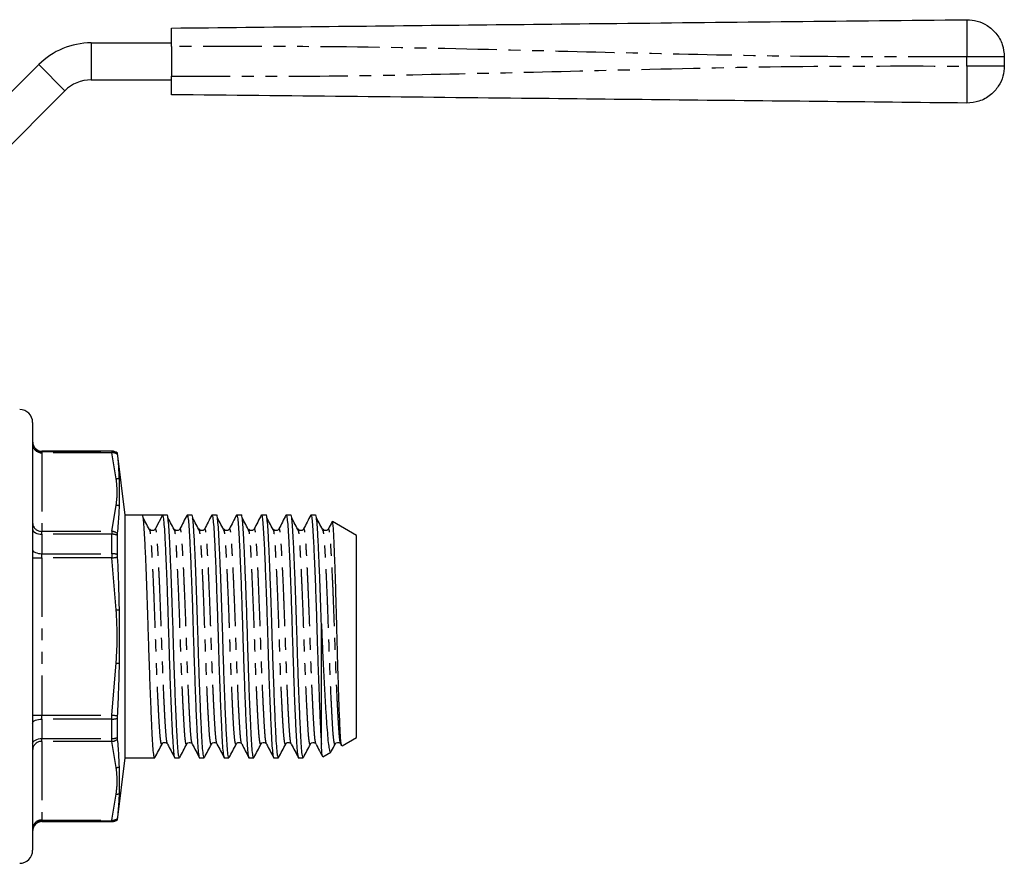
# Model space of a CAD drawing. Extents: x 114 to 293, y 86 to 265.
# Drawn here: x 187 to 293, y 174 to 265 of the extents above; entities that cross this region are included whole.
import ezdxf

# ---------------------------------------------------------------- set-up
doc = ezdxf.new("R2010")
doc.units = 0
doc.linetypes.add('PHANTOM', pattern=[12.7, 6.35, -1.27, 1.27, -1.27, 1.27, -1.27])
doc.layers.get('0').update_dxf_attribs({"linetype": 'CONTINUOUS'})

msp = doc.modelspace()

# ---------------------------------------------------------------- linework, layer by layer
at = {"color": 7, "linetype": 'CONTINUOUS'}
for p, q in [((194.22, 262.78), (202.91, 262.78)), ((202.91, 262.38), (202.91, 259.18)), ((292.91, 261.28), (292.91, 260.28)), ((174.91, 246.79), (188.56, 260.44)), ((194.22, 258.78), (202.91, 258.78)), ((177.74, 243.96), (191.39, 257.61)), ((187.91, 221.79), (187.91, 175.59)), ((196.47, 218.69), (188.91, 218.69)), ((197.91, 211.79), (197.09, 218.48)), ((197.09, 218.44), (197.09, 218.48)), ((199.76, 211.79), (197.91, 211.79)), ((197.91, 185.59), (197.91, 211.79)), ((200.85, 211.79), (199.76, 211.79)), ((201.93, 211.79), (201.17, 210.33)), ((202.44, 211.79), (201.93, 211.79)), ((205.11, 211.79), (204.61, 211.79)), ((207.78, 211.79), (207.28, 211.79)), ((210.46, 211.79), (209.95, 211.79)), ((213.13, 211.79), (212.63, 211.79)), ((215.81, 211.79), (215.3, 211.79)), ((218.48, 211.79), (217.98, 211.79)), ((222.91, 209.6), (220.31, 211.09)), ((201.18, 210.3), (201.17, 210.33)), ((203.84, 210.3), (203.82, 210.27)), ((203.86, 210.3), (203.85, 210.32)), ((206.51, 210.3), (206.5, 210.27)), ((206.53, 210.3), (206.53, 210.32)), ((209.18, 210.3), (209.17, 210.27)), ((209.21, 210.3), (209.2, 210.32)), ((211.86, 210.3), (211.85, 210.27)), ((211.88, 210.3), (211.87, 210.32)), ((214.53, 210.3), (214.52, 210.27)), ((214.55, 210.3), (214.55, 210.32)), ((217.21, 210.3), (217.19, 210.27)), ((217.23, 210.3), (217.22, 210.32)), ((219.88, 210.3), (219.87, 210.27)), ((219.9, 210.3), (219.9, 210.32)), ((197.09, 207.53), (197.09, 209.6)), ((222.91, 187.78), (222.91, 209.6)), ((219.11, 187.06), (219.11, 200.05)), ((197.09, 187.78), (197.09, 189.85)), ((221.34, 186.88), (222.91, 187.78)), ((202.49, 187.11), (202.48, 187.12)), ((205.16, 187.11), (205.16, 187.12)), ((207.83, 187.11), (207.83, 187.12)), ((210.51, 187.11), (210.5, 187.12)), ((213.18, 187.11), (213.18, 187.12)), ((215.86, 187.11), (215.85, 187.12)), ((218.53, 187.11), (218.53, 187.12)), ((221.2, 187.11), (221.2, 187.12)), ((221.2, 187.06), (221.3, 186.88)), ((197.09, 178.9), (197.91, 185.59)), ((197.91, 185.59), (201.1, 185.59)), ((203.27, 185.59), (203.77, 185.59)), ((205.94, 185.59), (206.45, 185.59)), ((208.62, 185.59), (209.12, 185.59)), ((211.29, 185.59), (211.8, 185.59)), ((213.97, 185.59), (214.47, 185.59)), ((216.64, 185.59), (217.14, 185.59)), ((219.28, 185.69), (220.14, 186.18)), ((197.09, 178.9), (197.09, 178.94)), ((188.91, 178.69), (196.47, 178.69))]:
    msp.add_line(p, q, dxfattribs=at)
at = {"color": 8, "linetype": 'PHANTOM'}
for p, q in [((194.22, 262.78), (194.22, 258.78)), ((288.87, 260.28), (288.87, 261.28)), ((188.56, 260.44), (191.39, 257.61)), ((188.91, 218.69), (188.91, 218.65)), ((188.91, 218.65), (188.91, 218.52)), ((188.91, 218.65), (196.47, 218.65)), ((188.91, 218.52), (188.91, 210.04)), ((196.47, 218.52), (188.91, 218.52)), ((196.47, 218.65), (196.47, 218.69)), ((196.47, 218.65), (196.47, 218.52)), ((196.94, 215.71), (196.47, 218.52)), ((196.47, 210.04), (196.94, 212.84)), ((188.91, 209.72), (188.91, 210.04)), ((188.91, 210.04), (196.47, 210.04)), ((188.91, 209.72), (188.91, 207.62)), ((196.47, 209.72), (188.91, 209.72)), ((196.47, 210.04), (196.47, 209.72)), ((196.47, 207.62), (196.47, 209.72)), ((188.91, 207.17), (188.91, 207.62)), ((188.91, 207.62), (196.47, 207.62)), ((196.47, 207.62), (196.47, 207.17)), ((187.91, 207.17), (188.91, 207.17)), ((188.91, 207.17), (188.91, 190.2)), ((196.47, 207.17), (188.91, 207.17)), ((196.94, 201.56), (196.47, 207.17)), ((196.47, 190.2), (196.94, 195.82)), ((187.91, 190.2), (188.91, 190.2)), ((188.91, 189.76), (188.91, 190.2)), ((188.91, 190.2), (196.47, 190.2)), ((188.91, 189.76), (188.91, 187.66)), ((196.47, 189.76), (188.91, 189.76)), ((196.47, 189.76), (196.47, 190.2)), ((196.47, 187.66), (196.47, 189.76)), ((188.91, 187.66), (196.47, 187.66)), ((188.91, 187.34), (188.91, 187.66)), ((188.91, 187.34), (188.91, 178.86)), ((196.47, 187.34), (188.91, 187.34)), ((196.47, 187.34), (196.47, 187.66)), ((196.94, 184.54), (196.47, 187.34)), ((196.47, 178.86), (196.94, 181.66)), ((188.91, 178.86), (196.47, 178.86)), ((188.91, 178.73), (188.91, 178.86)), ((196.47, 178.73), (196.47, 178.86)), ((196.47, 178.73), (188.91, 178.73)), ((188.91, 178.73), (188.91, 178.69)), ((196.47, 178.69), (196.47, 178.73))]:
    msp.add_line(p, q, dxfattribs=at)
at = {"color": 8, "linetype": 'PHANTOM', "flags": 128}
for points in [[(187.91, 210.27), (187.93, 210.16), (187.98, 210.06), (188.08, 209.97), (188.2, 209.88), (188.35, 209.81), (188.53, 209.76), (188.71, 209.73), (188.91, 209.72)], [(187.91, 208.07), (187.93, 207.98), (187.98, 207.9), (188.08, 207.82), (188.2, 207.75), (188.35, 207.7), (188.53, 207.66), (188.71, 207.63), (188.91, 207.62)], [(196.47, 207.17), (196.56, 207.18), (196.64, 207.19), (196.72, 207.2), (196.8, 207.21), (196.88, 207.22), (196.95, 207.23), (197.03, 207.24), (197.09, 207.25)], [(196.94, 201.56), (196.99, 201.56), (197.03, 201.57), (197.07, 201.57), (197.12, 201.57), (197.16, 201.57), (197.2, 201.57), (197.24, 201.58), (197.29, 201.58)], [(196.94, 195.82), (196.99, 195.81), (197.03, 195.81), (197.07, 195.81), (197.12, 195.81), (197.16, 195.81), (197.2, 195.8), (197.24, 195.8), (197.29, 195.8)], [(187.91, 189.31), (187.93, 189.4), (187.98, 189.48), (188.08, 189.56), (188.2, 189.63), (188.35, 189.68), (188.53, 189.72), (188.71, 189.75), (188.91, 189.76)], [(196.47, 190.2), (196.56, 190.19), (196.64, 190.18), (196.72, 190.17), (196.8, 190.16), (196.88, 190.16), (196.95, 190.15), (197.03, 190.14), (197.09, 190.13)], [(187.91, 187.11), (187.93, 187.21), (187.98, 187.32), (188.08, 187.41), (188.2, 187.5), (188.35, 187.56), (188.53, 187.62), (188.71, 187.65), (188.91, 187.66)]]:
    msp.add_lwpolyline(points, dxfattribs=at)
at = {"color": 7, "linetype": 'CONTINUOUS'}
for centre, radius, start, end in [((194.22, 254.78), 8, 90, 135), ((194.22, 254.78), 4, 90, 135), ((186.51, 221.79), 1.4, 0, 90), ((188.91, 219.69), 1, 180, 270), ((196.47, 217.69), 1, 51.9715, 90), ((196.47, 179.69), 1, 270, 308.0285), ((188.91, 177.69), 1, 90, 180), ((186.51, 175.59), 1.4, 270, 0)]:
    msp.add_arc(centre, radius, start, end, dxfattribs=at)
at = {"color": 8, "linetype": 'PHANTOM'}
for centre, radius, start, end in [((188.91, 219.65), 0.999, 180.0526, 270.0528), ((188.85, 219.46), 0.94, 184.4018, 273.8115), ((196.47, 217.65), 1, 52.0308, 90.0056), ((196.54, 217.48), 1.04, 58.0905, 94.0772), ((196.97, 214.59), 1.13, 73.6742, 91.3615), ((196.92, 211.69), 1.15, 71.2923, 88.7443), ((188.85, 210.97), 0.94, 184.4018, 273.8115), ((196.4, 208.89), 1.14, 52.978, 86.6715), ((196.49, 208.14), 1.58, 67.7984, 90.6776), ((196.49, 205.71), 1.91, 71.8562, 90.6456), ((196.49, 191.67), 1.91, 269.3544, 288.1438), ((188.85, 186.41), 0.94, 86.1885, 175.5982), ((196.49, 189.24), 1.58, 269.3224, 292.2016), ((196.4, 188.49), 1.14, 273.3285, 307.022), ((196.92, 185.69), 1.15, 271.2557, 288.7077), ((196.97, 182.79), 1.13, 268.6385, 286.3258), ((188.85, 177.92), 0.94, 86.1885, 175.5982), ((196.54, 179.89), 1.04, 265.9228, 301.9095), ((196.47, 179.73), 1, 269.9944, 307.9692), ((188.91, 177.73), 0.999, 89.9472, 179.9474)]:
    msp.add_arc(centre, radius, start, end, dxfattribs=at)
at = {"color": 7, "linetype": 'CONTINUOUS'}
msp.add_ellipse((200.85, 198.69), major_axis=(352.29, 0), ratio=0.037185, start_param=1.567721, end_param=1.573872, dxfattribs=at)
for points, knots in [([(202.91, 264.38), (208.26, 264.44), (218.96, 264.55), (235, 264.72), (252, 264.9), (269.96, 265.09), (282.57, 265.22), (288.87, 265.28)], [0, 0, 0, 0, 0.18662, 0.3733, 0.560018, 0.78005, 1, 1, 1, 1]), ([(288.87, 265.28), (289.24, 265.26), (290.01, 265.2), (291.11, 264.69), (292.09, 263.83), (292.78, 262.65), (292.87, 261.73), (292.91, 261.28)], [0, 0, 0, 0, 0.17668, 0.367062, 0.563601, 0.790417, 1, 1, 1, 1]), ([(202.91, 262.38), (202.91, 262.61), (202.91, 263.06), (202.91, 263.66), (202.91, 264.11), (202.91, 264.35), (202.91, 264.37), (202.91, 264.38)], [0, 0, 0, 0, 0.2147, 0.4294, 0.644087, 0.858768, 1, 1, 1, 1]), ([(292.91, 260.28), (292.88, 259.91), (292.82, 259.14), (292.3, 258.05), (291.43, 257.08), (290.23, 256.4), (289.31, 256.32), (288.87, 256.28)], [0, 0, 0, 0, 0.1766785, 0.3670616, 0.5636007, 0.7904148, 1, 1, 1, 1]), ([(202.91, 257.18), (202.91, 257.21), (202.91, 257.25), (202.91, 257.6), (202.91, 258.1), (202.91, 258.66), (202.91, 259.04), (202.91, 259.18)], [0, 0, 0, 0, 0.2147, 0.4294, 0.644087, 0.858768, 1, 1, 1, 1]), ([(288.87, 256.28), (283.52, 256.34), (272.82, 256.45), (256.78, 256.62), (239.78, 256.8), (221.82, 256.99), (209.21, 257.12), (202.91, 257.18)], [0, 0, 0, 0, 0.1866201, 0.3733001, 0.5600182, 0.7800502, 1, 1, 1, 1]), ([(197.09, 218.37), (197.09, 218.37), (197.09, 218.41), (197.09, 218.43), (197.09, 218.44), (197.09, 218.44)], [0, 0, 0, 0, 0.078631, 0.905748, 1, 1, 1, 1]), ([(197.29, 215.67), (197.27, 216), (197.23, 216.93), (197.15, 217.8), (197.09, 218.37)], [0, 0, 0, 0, 0.3523275, 1, 1, 1, 1]), ([(197.29, 212.78), (197.3, 213.12), (197.32, 214.11), (197.3, 215.05), (197.29, 215.67)], [0, 0, 0, 0, 0.346118, 1, 1, 1, 1]), ([(197.09, 209.81), (197.12, 210.17), (197.21, 211.19), (197.26, 212.16), (197.29, 212.78)], [0, 0, 0, 0, 0.352349, 1, 1, 1, 1]), ([(201.1, 185.59), (201.07, 185.64), (201.01, 185.74), (200.93, 186.51), (200.85, 187.7), (200.77, 189.31), (200.69, 191.32), (200.6, 193.63), (200.51, 196.11), (200.44, 198.28), (200.38, 200.31), (200.32, 202.24), (200.24, 204.34), (200.17, 206.29), (200.09, 208.09), (200.01, 209.64), (199.94, 210.84), (199.85, 211.63), (199.79, 211.74), (199.76, 211.79)], [0, 0, 0, 0, 0.06283, 0.125384, 0.185905, 0.247783, 0.311307, 0.375256, 0.438361, 0.499447, 0.533537, 0.587035, 0.641676, 0.696682, 0.75124, 0.813118, 0.87364, 0.936193, 1, 1, 1, 1]), ([(201.93, 211.79), (201.96, 211.74), (202.02, 211.65), (202.1, 210.87), (202.18, 209.68), (202.26, 208.07), (202.35, 206.06), (202.44, 203.75), (202.52, 201.27), (202.6, 198.73), (202.68, 196.19), (202.76, 193.7), (202.85, 191.38), (202.94, 189.37), (203.02, 187.75), (203.1, 186.53), (203.18, 185.81), (203.24, 185.5), (203.27, 185.59), (203.27, 185.59)], [0, 0, 0, 0, 0.0636907, 0.1261302, 0.1865412, 0.2483066, 0.3117149, 0.3755477, 0.4385372, 0.4995126, 0.5604879, 0.6234774, 0.6873102, 0.7507186, 0.812484, 0.8728949, 0.9353345, 0.9990251, 1, 1, 1, 1]), ([(203.77, 185.59), (203.74, 185.64), (203.69, 185.74), (203.6, 186.51), (203.53, 187.7), (203.45, 189.31), (203.36, 191.32), (203.27, 193.63), (203.18, 196.11), (203.12, 198.28), (203.06, 200.31), (202.99, 202.24), (202.92, 204.34), (202.84, 206.29), (202.76, 208.09), (202.69, 209.63), (202.61, 210.85), (202.53, 211.57), (202.47, 211.87), (202.44, 211.79), (202.44, 211.79)], [0, 0, 0, 0, 0.062769, 0.125261, 0.185723, 0.247541, 0.311003, 0.37489, 0.437933, 0.49896, 0.533017, 0.586462, 0.64105, 0.696002, 0.750507, 0.812325, 0.872787, 0.93528, 0.999024, 1, 1, 1, 1]), ([(204.59, 211.77), (204.46, 211.53), (204.2, 211.04), (203.95, 210.56), (203.82, 210.31)], [0, 0, 0, 0, 0.5000732, 1, 1, 1, 1]), ([(204.59, 211.73), (204.59, 211.75), (204.63, 211.88), (204.69, 211.6), (204.78, 210.88), (204.85, 209.68), (204.93, 208.07), (205.02, 206.06), (205.11, 203.75), (205.2, 201.27), (205.27, 198.73), (205.35, 196.19), (205.44, 193.7), (205.53, 191.38), (205.61, 189.37), (205.7, 187.75), (205.77, 186.53), (205.85, 185.81), (205.91, 185.5), (205.94, 185.59), (205.94, 185.59)], [0, 0, 0, 0, 0.013917, 0.076721, 0.138292, 0.197862, 0.258768, 0.321294, 0.384238, 0.446351, 0.506478, 0.566604, 0.628717, 0.691662, 0.754188, 0.815094, 0.874664, 0.936234, 0.999039, 1, 1, 1, 1]), ([(206.45, 185.59), (206.42, 185.64), (206.36, 185.74), (206.28, 186.51), (206.2, 187.7), (206.12, 189.31), (206.03, 191.32), (205.94, 193.63), (205.86, 196.11), (205.79, 198.28), (205.73, 200.31), (205.67, 202.24), (205.59, 204.34), (205.52, 206.29), (205.44, 208.09), (205.36, 209.63), (205.29, 210.85), (205.2, 211.57), (205.14, 211.87), (205.11, 211.79), (205.11, 211.79)], [0, 0, 0, 0, 0.0627689, 0.1252613, 0.1857234, 0.2475412, 0.3110032, 0.3748901, 0.437933, 0.49896, 0.5330168, 0.5864619, 0.6410501, 0.6960021, 0.7505073, 0.812325, 0.8727872, 0.9352796, 0.9990242, 1, 1, 1, 1]), ([(207.26, 211.77), (207.13, 211.53), (206.88, 211.04), (206.62, 210.56), (206.5, 210.31)], [0, 0, 0, 0, 0.5000732, 1, 1, 1, 1]), ([(207.26, 211.73), (207.27, 211.75), (207.3, 211.88), (207.37, 211.6), (207.45, 210.88), (207.53, 209.68), (207.61, 208.07), (207.7, 206.06), (207.78, 203.75), (207.87, 201.27), (207.95, 198.73), (208.02, 196.19), (208.11, 193.7), (208.2, 191.38), (208.29, 189.37), (208.37, 187.75), (208.44, 186.53), (208.53, 185.81), (208.59, 185.5), (208.62, 185.59), (208.62, 185.59)], [0, 0, 0, 0, 0.013917, 0.076721, 0.138292, 0.197862, 0.258768, 0.321294, 0.384238, 0.446351, 0.506478, 0.566604, 0.628717, 0.691662, 0.754188, 0.815094, 0.874664, 0.936234, 0.999039, 1, 1, 1, 1]), ([(209.12, 185.59), (209.09, 185.64), (209.03, 185.74), (208.95, 186.51), (208.88, 187.7), (208.79, 189.31), (208.71, 191.32), (208.62, 193.63), (208.53, 196.11), (208.47, 198.28), (208.4, 200.31), (208.34, 202.24), (208.27, 204.34), (208.19, 206.29), (208.11, 208.09), (208.03, 209.63), (207.96, 210.85), (207.87, 211.57), (207.82, 211.87), (207.79, 211.79), (207.78, 211.79)], [0, 0, 0, 0, 0.062769, 0.125261, 0.185723, 0.247541, 0.311003, 0.37489, 0.437933, 0.49896, 0.533017, 0.586462, 0.64105, 0.696002, 0.750507, 0.812325, 0.872787, 0.93528, 0.999024, 1, 1, 1, 1]), ([(209.93, 211.77), (209.81, 211.53), (209.55, 211.04), (209.3, 210.56), (209.17, 210.31)], [0, 0, 0, 0, 0.500073, 1, 1, 1, 1]), ([(209.93, 211.73), (209.94, 211.75), (209.98, 211.88), (210.04, 211.6), (210.13, 210.88), (210.2, 209.68), (210.28, 208.07), (210.37, 206.06), (210.46, 203.75), (210.54, 201.27), (210.62, 198.73), (210.7, 196.19), (210.79, 193.7), (210.87, 191.38), (210.96, 189.37), (211.04, 187.75), (211.12, 186.53), (211.2, 185.81), (211.26, 185.5), (211.29, 185.59), (211.29, 185.59)], [0, 0, 0, 0, 0.013917, 0.076721, 0.138292, 0.197862, 0.258768, 0.321294, 0.384238, 0.446351, 0.506478, 0.566604, 0.628717, 0.691662, 0.754188, 0.815094, 0.874664, 0.936234, 0.999039, 1, 1, 1, 1]), ([(211.8, 185.59), (211.77, 185.64), (211.71, 185.74), (211.62, 186.51), (211.55, 187.7), (211.47, 189.31), (211.38, 191.32), (211.29, 193.63), (211.21, 196.11), (211.14, 198.28), (211.08, 200.31), (211.02, 202.24), (210.94, 204.34), (210.86, 206.29), (210.78, 208.09), (210.71, 209.63), (210.63, 210.85), (210.55, 211.57), (210.49, 211.87), (210.46, 211.79), (210.46, 211.79)], [0, 0, 0, 0, 0.062769, 0.125261, 0.185723, 0.247541, 0.311003, 0.37489, 0.437933, 0.49896, 0.533017, 0.586462, 0.64105, 0.696002, 0.750507, 0.812325, 0.872787, 0.93528, 0.999024, 1, 1, 1, 1]), ([(212.61, 211.77), (212.48, 211.53), (212.23, 211.04), (211.97, 210.56), (211.85, 210.31)], [0, 0, 0, 0, 0.5000732, 1, 1, 1, 1]), ([(212.61, 211.73), (212.61, 211.75), (212.65, 211.88), (212.72, 211.6), (212.8, 210.88), (212.87, 209.68), (212.96, 208.07), (213.04, 206.06), (213.13, 203.75), (213.22, 201.27), (213.3, 198.73), (213.37, 196.19), (213.46, 193.7), (213.55, 191.38), (213.64, 189.37), (213.72, 187.75), (213.79, 186.53), (213.88, 185.81), (213.94, 185.5), (213.97, 185.59), (213.97, 185.59)], [0, 0, 0, 0, 0.013917, 0.076721, 0.138292, 0.197862, 0.258768, 0.321294, 0.384238, 0.446351, 0.506478, 0.566604, 0.628717, 0.691662, 0.754188, 0.815094, 0.874664, 0.936234, 0.999039, 1, 1, 1, 1]), ([(214.47, 185.59), (214.44, 185.64), (214.38, 185.74), (214.3, 186.51), (214.22, 187.7), (214.14, 189.31), (214.06, 191.32), (213.97, 193.63), (213.88, 196.11), (213.81, 198.28), (213.75, 200.31), (213.69, 202.24), (213.61, 204.34), (213.54, 206.29), (213.46, 208.09), (213.38, 209.63), (213.31, 210.85), (213.22, 211.57), (213.16, 211.87), (213.13, 211.79), (213.13, 211.79)], [0, 0, 0, 0, 0.062769, 0.125261, 0.185723, 0.247541, 0.311003, 0.37489, 0.437933, 0.49896, 0.533017, 0.586462, 0.64105, 0.696002, 0.750507, 0.812325, 0.872787, 0.93528, 0.999024, 1, 1, 1, 1]), ([(215.28, 211.77), (215.15, 211.53), (214.9, 211.04), (214.65, 210.56), (214.52, 210.31)], [0, 0, 0, 0, 0.500072, 1, 1, 1, 1]), ([(215.28, 211.73), (215.29, 211.75), (215.32, 211.88), (215.39, 211.6), (215.47, 210.88), (215.55, 209.68), (215.63, 208.07), (215.72, 206.06), (215.81, 203.75), (215.89, 201.27), (215.97, 198.73), (216.05, 196.19), (216.13, 193.7), (216.22, 191.38), (216.31, 189.37), (216.39, 187.75), (216.47, 186.53), (216.55, 185.81), (216.61, 185.5), (216.64, 185.59), (216.64, 185.59)], [0, 0, 0, 0, 0.013917, 0.076721, 0.138292, 0.197862, 0.258768, 0.321294, 0.384238, 0.446351, 0.506478, 0.566604, 0.628717, 0.691662, 0.754188, 0.815094, 0.874664, 0.936234, 0.999039, 1, 1, 1, 1]), ([(217.14, 185.59), (217.11, 185.64), (217.06, 185.74), (216.97, 186.51), (216.9, 187.7), (216.82, 189.31), (216.73, 191.32), (216.64, 193.63), (216.55, 196.11), (216.49, 198.28), (216.43, 200.31), (216.36, 202.24), (216.29, 204.34), (216.21, 206.29), (216.13, 208.09), (216.06, 209.63), (215.98, 210.85), (215.9, 211.57), (215.84, 211.87), (215.81, 211.79), (215.81, 211.79)], [0, 0, 0, 0, 0.062769, 0.125261, 0.185723, 0.247541, 0.311003, 0.37489, 0.437933, 0.49896, 0.533017, 0.586462, 0.64105, 0.696002, 0.750507, 0.812325, 0.872787, 0.93528, 0.999024, 1, 1, 1, 1]), ([(217.96, 211.77), (217.83, 211.53), (217.57, 211.04), (217.32, 210.56), (217.19, 210.31)], [0, 0, 0, 0, 0.5000732, 1, 1, 1, 1]), ([(217.96, 211.73), (217.96, 211.75), (218, 211.88), (218.06, 211.6), (218.15, 210.88), (218.22, 209.68), (218.3, 208.07), (218.39, 206.06), (218.48, 203.75), (218.57, 201.27), (218.64, 198.73), (218.72, 196.19), (218.81, 193.7), (218.9, 191.38), (218.98, 189.37), (219.05, 187.95), (219.09, 187.3), (219.11, 187.06)], [0, 0, 0, 0, 0.0163724, 0.0902589, 0.1626939, 0.2327756, 0.3044286, 0.3779875, 0.4520389, 0.5251119, 0.5958484, 0.6665848, 0.7396579, 0.8137092, 0.8872682, 0.9589212, 1, 1, 1, 1]), ([(219.11, 200.05), (219.08, 200.77), (219.04, 202.24), (218.96, 204.34), (218.89, 206.29), (218.81, 208.09), (218.73, 209.63), (218.66, 210.85), (218.57, 211.57), (218.51, 211.87), (218.48, 211.79), (218.48, 211.79)], [0, 0, 0, 0, 0.1144477, 0.231343, 0.3490176, 0.4657352, 0.598112, 0.7275858, 0.8614074, 0.9979105, 1, 1, 1, 1]), ([(200.62, 210.07), (200.49, 210.31), (200.23, 210.79), (199.98, 211.27), (199.85, 211.51)], [0, 0, 0, 0, 0.499982, 1, 1, 1, 1]), ([(203.29, 210.07), (203.16, 210.31), (202.91, 210.79), (202.66, 211.27), (202.53, 211.51)], [0, 0, 0, 0, 0.499983, 1, 1, 1, 1]), ([(205.96, 210.07), (205.84, 210.31), (205.58, 210.79), (205.33, 211.27), (205.2, 211.51)], [0, 0, 0, 0, 0.499982, 1, 1, 1, 1]), ([(208.64, 210.07), (208.51, 210.31), (208.26, 210.79), (208, 211.27), (207.88, 211.51)], [0, 0, 0, 0, 0.499982, 1, 1, 1, 1]), ([(211.31, 210.07), (211.18, 210.31), (210.93, 210.79), (210.68, 211.27), (210.55, 211.51)], [0, 0, 0, 0, 0.499983, 1, 1, 1, 1]), ([(213.99, 210.07), (213.86, 210.31), (213.6, 210.79), (213.35, 211.27), (213.22, 211.51)], [0, 0, 0, 0, 0.499982, 1, 1, 1, 1]), ([(216.66, 210.07), (216.53, 210.31), (216.28, 210.79), (216.03, 211.27), (215.9, 211.51)], [0, 0, 0, 0, 0.499983, 1, 1, 1, 1]), ([(219.33, 210.07), (219.21, 210.31), (218.95, 210.79), (218.7, 211.27), (218.57, 211.51)], [0, 0, 0, 0, 0.499982, 1, 1, 1, 1]), ([(220.26, 211.07), (220.26, 211.06), (220.13, 210.81), (219.99, 210.56), (219.87, 210.31)], [0, 0, 0, 0, 0.036797, 1, 1, 1, 1]), ([(221.3, 186.88), (221.29, 186.93), (221.25, 187.04), (221.19, 187.62), (221.14, 188.49), (221.09, 189.66), (221.03, 191.09), (220.98, 192.74), (220.92, 194.58), (220.86, 196.53), (220.81, 198.56), (220.76, 200.59), (220.7, 202.59), (220.65, 204.48), (220.59, 206.24), (220.53, 207.77), (220.48, 209.07), (220.43, 210.07), (220.38, 210.75), (220.33, 211.08), (220.3, 211.07), (220.29, 211.06)], [0, 0, 0, 0, 0.051569, 0.105607, 0.15812, 0.21213, 0.265145, 0.319675, 0.373068, 0.428008, 0.4814, 0.536324, 0.590109, 0.645424, 0.699694, 0.755537, 0.809807, 0.865642, 0.920198, 0.976301, 1, 1, 1, 1]), ([(197.09, 209.6), (197.09, 209.65), (197.09, 209.72), (197.09, 209.78), (197.09, 209.81)], [0, 0, 0, 0, 0.5656763, 1, 1, 1, 1]), ([(201.18, 210.33), (201.15, 210.28), (201.1, 210.2), (200.98, 210.13), (200.87, 210.11), (200.77, 210.12), (200.64, 210.17), (200.59, 210.24), (200.56, 210.28)], [0, 0, 0, 0, 0.240014, 0.368569, 0.500113, 0.631644, 0.760163, 1, 1, 1, 1]), ([(200.61, 210.07), (200.61, 210.08), (200.6, 210.22), (200.58, 210.23), (200.56, 210.23)], [0, 0, 0, 0, 0.071246, 1, 1, 1, 1]), ([(203.29, 210.07), (203.29, 210.08), (203.27, 210.22), (203.25, 210.23), (203.23, 210.23)], [0, 0, 0, 0, 0.071246, 1, 1, 1, 1]), ([(203.86, 210.33), (203.83, 210.28), (203.78, 210.2), (203.65, 210.13), (203.55, 210.11), (203.44, 210.12), (203.32, 210.17), (203.27, 210.24), (203.24, 210.28)], [0, 0, 0, 0, 0.240014, 0.36857, 0.500114, 0.631645, 0.760162, 1, 1, 1, 1]), ([(206.53, 210.33), (206.5, 210.28), (206.45, 210.2), (206.33, 210.13), (206.22, 210.11), (206.12, 210.12), (205.99, 210.17), (205.94, 210.24), (205.91, 210.28)], [0, 0, 0, 0, 0.240014, 0.368571, 0.500115, 0.631646, 0.760163, 1, 1, 1, 1]), ([(205.96, 210.07), (205.96, 210.08), (205.94, 210.22), (205.93, 210.23), (205.91, 210.23)], [0, 0, 0, 0, 0.071246, 1, 1, 1, 1]), ([(209.21, 210.33), (209.17, 210.28), (209.12, 210.2), (209, 210.13), (208.89, 210.11), (208.79, 210.12), (208.67, 210.17), (208.62, 210.24), (208.58, 210.28)], [0, 0, 0, 0, 0.240014, 0.36857, 0.500114, 0.631645, 0.760162, 1, 1, 1, 1]), ([(208.64, 210.07), (208.64, 210.08), (208.62, 210.22), (208.6, 210.23), (208.58, 210.23)], [0, 0, 0, 0, 0.071246, 1, 1, 1, 1]), ([(211.88, 210.33), (211.85, 210.28), (211.8, 210.2), (211.67, 210.13), (211.57, 210.11), (211.46, 210.12), (211.34, 210.17), (211.29, 210.24), (211.26, 210.28)], [0, 0, 0, 0, 0.240014, 0.368571, 0.500115, 0.631646, 0.760163, 1, 1, 1, 1]), ([(211.31, 210.07), (211.31, 210.08), (211.29, 210.22), (211.27, 210.23), (211.26, 210.23)], [0, 0, 0, 0, 0.071246, 1, 1, 1, 1]), ([(214.55, 210.33), (214.52, 210.28), (214.47, 210.2), (214.35, 210.13), (214.24, 210.11), (214.14, 210.12), (214.01, 210.17), (213.96, 210.24), (213.93, 210.28)], [0, 0, 0, 0, 0.240014, 0.36857, 0.500114, 0.631645, 0.760162, 1, 1, 1, 1]), ([(213.98, 210.07), (213.98, 210.08), (213.97, 210.22), (213.95, 210.23), (213.93, 210.23)], [0, 0, 0, 0, 0.071246, 1, 1, 1, 1]), ([(216.66, 210.07), (216.66, 210.08), (216.64, 210.22), (216.62, 210.23), (216.6, 210.23)], [0, 0, 0, 0, 0.071246, 1, 1, 1, 1]), ([(217.23, 210.33), (217.2, 210.28), (217.15, 210.2), (217.02, 210.13), (216.92, 210.11), (216.81, 210.12), (216.69, 210.17), (216.64, 210.24), (216.61, 210.28)], [0, 0, 0, 0, 0.240012, 0.36857, 0.500114, 0.631645, 0.760162, 1, 1, 1, 1]), ([(219.9, 210.33), (219.87, 210.28), (219.82, 210.2), (219.7, 210.13), (219.59, 210.11), (219.49, 210.12), (219.36, 210.17), (219.31, 210.24), (219.28, 210.28)], [0, 0, 0, 0, 0.240014, 0.368571, 0.500115, 0.631644, 0.760163, 1, 1, 1, 1]), ([(219.33, 210.07), (219.33, 210.08), (219.31, 210.22), (219.3, 210.23), (219.28, 210.23)], [0, 0, 0, 0, 0.071246, 1, 1, 1, 1]), ([(197.09, 207.25), (197.09, 207.3), (197.09, 207.4), (197.09, 207.49), (197.09, 207.53)], [0, 0, 0, 0, 0.568258, 1, 1, 1, 1]), ([(197.29, 201.58), (197.27, 202.24), (197.23, 204.14), (197.15, 206.03), (197.09, 207.25)], [0, 0, 0, 0, 0.3523275, 1, 1, 1, 1]), ([(197.29, 195.8), (197.3, 196.47), (197.32, 198.39), (197.3, 200.32), (197.29, 201.58)], [0, 0, 0, 0, 0.346118, 1, 1, 1, 1]), ([(219.11, 200.05), (219.14, 199.41), (219.19, 198.11), (219.28, 196.18), (219.37, 194.31), (219.47, 192.49), (219.57, 190.75), (219.68, 189.2), (219.78, 187.92), (219.87, 186.96), (219.98, 186.37), (220.06, 186.12), (220.11, 186.2), (220.12, 186.21)], [0, 0, 0, 0, 0.089642, 0.181306, 0.27096, 0.362689, 0.462568, 0.565343, 0.665231, 0.768052, 0.866897, 0.968723, 1, 1, 1, 1]), ([(197.09, 190.13), (197.12, 190.79), (197.21, 192.68), (197.26, 194.57), (197.29, 195.8)], [0, 0, 0, 0, 0.352349, 1, 1, 1, 1]), ([(197.09, 189.85), (197.09, 189.89), (197.09, 189.98), (197.09, 190.08), (197.09, 190.13)], [0, 0, 0, 0, 0.443813, 1, 1, 1, 1]), ([(197.09, 187.57), (197.09, 187.62), (197.09, 187.68), (197.09, 187.76), (197.09, 187.78)], [0, 0, 0, 0, 0.752426, 1, 1, 1, 1]), ([(197.29, 184.6), (197.27, 184.94), (197.23, 185.9), (197.15, 186.92), (197.09, 187.57)], [0, 0, 0, 0, 0.352327, 1, 1, 1, 1]), ([(201.12, 185.61), (201.25, 185.85), (201.51, 186.34), (201.76, 186.83), (201.89, 187.07)], [0, 0, 0, 0, 0.500061, 1, 1, 1, 1]), ([(201.89, 187.08), (201.95, 187.15), (202.06, 187.27), (202.37, 187.22), (202.44, 187.13), (202.48, 187.08)], [0, 0, 0, 0, 0.453804, 0.719051, 1, 1, 1, 1]), ([(202.49, 187.06), (202.61, 186.82), (202.87, 186.33), (203.12, 185.85), (203.25, 185.6)], [0, 0, 0, 0, 0.499927, 1, 1, 1, 1]), ([(203.8, 185.61), (203.93, 185.85), (204.18, 186.34), (204.43, 186.83), (204.56, 187.07)], [0, 0, 0, 0, 0.5000605, 1, 1, 1, 1]), ([(204.57, 187.08), (204.63, 187.15), (204.73, 187.27), (205.04, 187.22), (205.12, 187.13), (205.15, 187.08)], [0, 0, 0, 0, 0.4538046, 0.719051, 1, 1, 1, 1]), ([(205.16, 187.06), (205.29, 186.82), (205.54, 186.33), (205.8, 185.85), (205.92, 185.6)], [0, 0, 0, 0, 0.4999268, 1, 1, 1, 1]), ([(206.47, 185.61), (206.6, 185.85), (206.85, 186.34), (207.11, 186.83), (207.23, 187.07)], [0, 0, 0, 0, 0.500061, 1, 1, 1, 1]), ([(207.24, 187.08), (207.3, 187.15), (207.4, 187.27), (207.72, 187.22), (207.79, 187.13), (207.83, 187.08)], [0, 0, 0, 0, 0.453804, 0.719051, 1, 1, 1, 1]), ([(207.83, 187.06), (207.96, 186.82), (208.22, 186.33), (208.47, 185.85), (208.6, 185.6)], [0, 0, 0, 0, 0.499928, 1, 1, 1, 1]), ([(209.15, 185.61), (209.27, 185.85), (209.53, 186.34), (209.78, 186.83), (209.91, 187.07)], [0, 0, 0, 0, 0.5000605, 1, 1, 1, 1]), ([(209.91, 187.08), (209.98, 187.15), (210.08, 187.27), (210.39, 187.22), (210.46, 187.13), (210.5, 187.08)], [0, 0, 0, 0, 0.453805, 0.7190512, 1, 1, 1, 1]), ([(210.51, 187.06), (210.64, 186.82), (210.89, 186.33), (211.14, 185.85), (211.27, 185.6)], [0, 0, 0, 0, 0.4999268, 1, 1, 1, 1]), ([(211.82, 185.61), (211.95, 185.85), (212.2, 186.34), (212.46, 186.83), (212.58, 187.07)], [0, 0, 0, 0, 0.50006, 1, 1, 1, 1]), ([(212.59, 187.08), (212.65, 187.15), (212.75, 187.27), (213.07, 187.22), (213.14, 187.13), (213.17, 187.08)], [0, 0, 0, 0, 0.453804, 0.719051, 1, 1, 1, 1]), ([(213.18, 187.06), (213.31, 186.82), (213.56, 186.33), (213.82, 185.85), (213.94, 185.6)], [0, 0, 0, 0, 0.499928, 1, 1, 1, 1]), ([(214.49, 185.61), (214.62, 185.85), (214.88, 186.34), (215.13, 186.83), (215.26, 187.07)], [0, 0, 0, 0, 0.500061, 1, 1, 1, 1]), ([(215.26, 187.08), (215.32, 187.15), (215.43, 187.27), (215.74, 187.22), (215.81, 187.13), (215.85, 187.08)], [0, 0, 0, 0, 0.453805, 0.7190512, 1, 1, 1, 1]), ([(215.86, 187.06), (215.98, 186.82), (216.24, 186.33), (216.49, 185.85), (216.62, 185.6)], [0, 0, 0, 0, 0.499927, 1, 1, 1, 1]), ([(217.17, 185.61), (217.3, 185.85), (217.55, 186.34), (217.8, 186.83), (217.93, 187.07)], [0, 0, 0, 0, 0.5000605, 1, 1, 1, 1]), ([(217.94, 187.08), (218, 187.15), (218.1, 187.27), (218.41, 187.22), (218.49, 187.13), (218.52, 187.08)], [0, 0, 0, 0, 0.4538046, 0.719051, 1, 1, 1, 1]), ([(218.53, 187.06), (218.66, 186.82), (218.89, 186.37), (219.12, 185.93), (219.23, 185.72)], [0, 0, 0, 0, 0.544147, 1, 1, 1, 1]), ([(219.25, 185.73), (219.24, 185.74), (219.21, 185.76), (219.16, 186.18), (219.13, 186.77), (219.11, 187.06)], [0, 0, 0, 0, 0.2239701, 0.6065008, 1, 1, 1, 1]), ([(220.18, 186.25), (220.19, 186.28), (220.33, 186.55), (220.48, 186.83), (220.6, 187.07)], [0, 0, 0, 0, 0.111492, 1, 1, 1, 1]), ([(220.61, 187.08), (220.67, 187.15), (220.77, 187.27), (221.09, 187.22), (221.16, 187.13), (221.2, 187.08)], [0, 0, 0, 0, 0.453804, 0.719051, 1, 1, 1, 1]), ([(197.29, 181.71), (197.3, 182.03), (197.32, 182.98), (197.3, 183.96), (197.29, 184.6)], [0, 0, 0, 0, 0.3461184, 1, 1, 1, 1]), ([(197.09, 179.01), (197.12, 179.32), (197.21, 180.18), (197.26, 181.11), (197.29, 181.71)], [0, 0, 0, 0, 0.352349, 1, 1, 1, 1]), ([(197.09, 178.94), (197.09, 178.95), (197.09, 178.96), (197.09, 179), (197.09, 179.01)], [0, 0, 0, 0, 0.714908, 1, 1, 1, 1])]:
    msp.add_open_spline(points, degree=3, knots=knots, dxfattribs=at)
at = {"color": 8, "linetype": 'PHANTOM'}
for points, knots in [([(288.87, 265.28), (288.87, 265.25), (288.86, 265.19), (288.85, 264.68), (288.85, 263.82), (288.86, 262.64), (288.86, 261.72), (288.87, 261.28)], [0, 0, 0, 0, 0.176814, 0.36715, 0.56355, 0.790274, 1, 1, 1, 1]), ([(288.87, 261.28), (283.52, 261.27), (272.82, 261.24), (256.78, 261.57), (239.78, 261.99), (221.82, 262.42), (209.21, 262.39), (202.91, 262.38)], [0, 0, 0, 0, 0.18662, 0.3733, 0.560018, 0.78005, 1, 1, 1, 1]), ([(292.91, 261.28), (292.88, 261.28), (292.82, 261.28), (292.3, 261.28), (291.43, 261.28), (290.23, 261.28), (289.31, 261.28), (288.87, 261.28)], [0, 0, 0, 0, 0.176679, 0.367061, 0.563601, 0.790415, 1, 1, 1, 1]), ([(202.91, 259.18), (208.26, 259.17), (218.96, 259.14), (235, 259.46), (252, 259.88), (269.96, 260.31), (282.57, 260.29), (288.87, 260.28)], [0, 0, 0, 0, 0.18662, 0.3733, 0.560018, 0.78005, 1, 1, 1, 1]), ([(288.87, 260.28), (288.87, 259.91), (288.86, 259.15), (288.85, 258.06), (288.85, 257.1), (288.86, 256.41), (288.86, 256.33), (288.87, 256.28)], [0, 0, 0, 0, 0.176814, 0.36715, 0.56355, 0.790274, 1, 1, 1, 1]), ([(292.91, 260.28), (292.88, 260.28), (292.82, 260.28), (292.3, 260.28), (291.43, 260.28), (290.23, 260.28), (289.31, 260.28), (288.87, 260.28)], [0, 0, 0, 0, 0.176679, 0.367061, 0.563601, 0.790415, 1, 1, 1, 1]), ([(196.94, 212.84), (196.99, 213.31), (197.09, 214.18), (197, 215.14), (196.95, 215.63), (196.94, 215.71)], [0, 0, 0, 0, 0.486654, 0.911445, 1, 1, 1, 1]), ([(201.89, 187.12), (201.88, 187.09), (201.84, 186.97), (201.77, 187.22), (201.69, 187.86), (201.61, 188.94), (201.53, 190.37), (201.44, 192.16), (201.35, 194.21), (201.27, 196.42), (201.19, 198.68), (201.11, 200.93), (201.03, 203.14), (200.94, 205.2), (200.85, 206.99), (200.77, 208.42), (200.7, 209.5), (200.64, 209.88), (200.61, 210.07)], [0, 0, 0, 0, 0.020286, 0.087198, 0.152795, 0.21626, 0.281149, 0.347764, 0.414826, 0.481001, 0.545059, 0.609117, 0.675293, 0.742354, 0.80897, 0.873858, 0.937323, 1, 1, 1, 1]), ([(202.48, 187.12), (202.46, 187.16), (202.41, 187.24), (202.34, 187.89), (202.26, 188.95), (202.18, 190.39), (202.09, 192.18), (202.01, 194.24), (201.92, 196.44), (201.84, 198.7), (201.76, 200.96), (201.68, 203.16), (201.59, 205.22), (201.5, 207.01), (201.42, 208.44), (201.35, 209.5), (201.27, 210.18), (201.21, 210.26), (201.18, 210.3)], [0, 0, 0, 0, 0.044247, 0.108578, 0.170819, 0.234455, 0.299786, 0.365554, 0.430453, 0.493275, 0.556097, 0.620996, 0.686764, 0.752094, 0.815731, 0.877972, 0.942303, 1, 1, 1, 1]), ([(204.56, 187.12), (204.55, 187.09), (204.51, 186.97), (204.44, 187.22), (204.36, 187.86), (204.29, 188.94), (204.21, 190.37), (204.12, 192.16), (204.03, 194.21), (203.94, 196.42), (203.86, 198.68), (203.79, 200.93), (203.7, 203.14), (203.61, 205.2), (203.52, 206.99), (203.44, 208.42), (203.37, 209.5), (203.32, 209.88), (203.29, 210.07)], [0, 0, 0, 0, 0.020286, 0.087198, 0.152795, 0.21626, 0.281149, 0.347764, 0.414826, 0.481001, 0.545059, 0.609117, 0.675293, 0.742354, 0.80897, 0.873858, 0.937323, 1, 1, 1, 1]), ([(205.16, 187.12), (205.14, 187.16), (205.09, 187.24), (205.01, 187.89), (204.94, 188.95), (204.86, 190.39), (204.77, 192.18), (204.68, 194.24), (204.59, 196.44), (204.52, 198.7), (204.44, 200.96), (204.35, 203.16), (204.26, 205.22), (204.18, 207.01), (204.09, 208.44), (204.02, 209.5), (203.94, 210.18), (203.88, 210.26), (203.86, 210.3)], [0, 0, 0, 0, 0.044247, 0.108578, 0.170819, 0.234455, 0.299786, 0.365554, 0.430453, 0.493275, 0.556097, 0.620996, 0.686764, 0.752094, 0.815731, 0.877972, 0.942303, 1, 1, 1, 1]), ([(207.23, 187.12), (207.23, 187.09), (207.19, 186.97), (207.12, 187.22), (207.03, 187.86), (206.96, 188.94), (206.88, 190.37), (206.79, 192.16), (206.7, 194.21), (206.62, 196.42), (206.54, 198.68), (206.46, 200.93), (206.38, 203.14), (206.29, 205.2), (206.2, 206.99), (206.12, 208.42), (206.04, 209.5), (205.99, 209.88), (205.96, 210.07)], [0, 0, 0, 0, 0.020286, 0.087198, 0.152795, 0.21626, 0.281149, 0.347764, 0.414826, 0.481001, 0.545059, 0.609117, 0.675293, 0.742354, 0.80897, 0.873858, 0.937323, 1, 1, 1, 1]), ([(207.83, 187.12), (207.81, 187.16), (207.76, 187.24), (207.69, 187.89), (207.61, 188.95), (207.53, 190.39), (207.44, 192.18), (207.35, 194.24), (207.27, 196.44), (207.19, 198.7), (207.11, 200.96), (207.03, 203.16), (206.94, 205.22), (206.85, 207.01), (206.77, 208.44), (206.69, 209.5), (206.61, 210.18), (206.56, 210.26), (206.53, 210.3)], [0, 0, 0, 0, 0.044247, 0.108578, 0.170819, 0.234455, 0.299786, 0.365554, 0.430453, 0.493275, 0.556097, 0.620996, 0.686764, 0.752094, 0.815731, 0.877972, 0.942303, 1, 1, 1, 1]), ([(209.91, 187.12), (209.9, 187.09), (209.86, 186.97), (209.79, 187.22), (209.71, 187.86), (209.63, 188.94), (209.55, 190.37), (209.47, 192.16), (209.38, 194.21), (209.29, 196.42), (209.21, 198.68), (209.14, 200.93), (209.05, 203.14), (208.96, 205.2), (208.87, 206.99), (208.79, 208.42), (208.72, 209.5), (208.66, 209.88), (208.64, 210.07)], [0, 0, 0, 0, 0.020286, 0.087198, 0.152796, 0.21626, 0.281149, 0.347764, 0.414826, 0.481001, 0.545059, 0.609117, 0.675293, 0.742354, 0.80897, 0.873858, 0.937323, 1, 1, 1, 1]), ([(210.5, 187.12), (210.48, 187.16), (210.43, 187.24), (210.36, 187.89), (210.29, 188.95), (210.2, 190.39), (210.12, 192.18), (210.03, 194.24), (209.94, 196.44), (209.86, 198.7), (209.79, 200.96), (209.7, 203.16), (209.61, 205.22), (209.52, 207.01), (209.44, 208.44), (209.37, 209.5), (209.29, 210.18), (209.23, 210.26), (209.21, 210.3)], [0, 0, 0, 0, 0.044247, 0.108578, 0.170819, 0.234455, 0.299786, 0.365554, 0.430453, 0.493275, 0.556097, 0.620996, 0.686764, 0.752094, 0.815731, 0.877972, 0.942303, 1, 1, 1, 1]), ([(212.58, 187.12), (212.57, 187.09), (212.53, 186.97), (212.47, 187.22), (212.38, 187.86), (212.31, 188.94), (212.23, 190.37), (212.14, 192.16), (212.05, 194.21), (211.96, 196.42), (211.89, 198.68), (211.81, 200.93), (211.72, 203.14), (211.63, 205.2), (211.55, 206.99), (211.47, 208.42), (211.39, 209.5), (211.34, 209.88), (211.31, 210.07)], [0, 0, 0, 0, 0.020286, 0.087198, 0.152795, 0.21626, 0.281149, 0.347764, 0.414826, 0.481001, 0.545059, 0.609117, 0.675293, 0.742354, 0.80897, 0.873858, 0.937323, 1, 1, 1, 1]), ([(213.18, 187.12), (213.16, 187.16), (213.11, 187.24), (213.03, 187.89), (212.96, 188.95), (212.88, 190.39), (212.79, 192.18), (212.7, 194.24), (212.61, 196.44), (212.54, 198.7), (212.46, 200.96), (212.37, 203.16), (212.29, 205.22), (212.2, 207.01), (212.12, 208.44), (212.04, 209.5), (211.96, 210.18), (211.91, 210.26), (211.88, 210.3)], [0, 0, 0, 0, 0.044247, 0.108578, 0.170819, 0.234455, 0.299786, 0.365554, 0.430453, 0.493275, 0.556097, 0.620996, 0.686764, 0.752094, 0.815731, 0.877972, 0.942303, 1, 1, 1, 1]), ([(215.26, 187.12), (215.25, 187.09), (215.21, 186.97), (215.14, 187.22), (215.06, 187.86), (214.98, 188.94), (214.9, 190.37), (214.81, 192.16), (214.72, 194.21), (214.64, 196.42), (214.56, 198.68), (214.48, 200.93), (214.4, 203.14), (214.31, 205.2), (214.22, 206.99), (214.14, 208.42), (214.07, 209.5), (214.01, 209.88), (213.98, 210.07)], [0, 0, 0, 0, 0.020286, 0.087198, 0.152795, 0.21626, 0.281149, 0.347764, 0.414826, 0.481001, 0.545059, 0.609117, 0.675293, 0.742354, 0.80897, 0.873858, 0.937323, 1, 1, 1, 1]), ([(215.85, 187.12), (215.83, 187.16), (215.78, 187.24), (215.71, 187.89), (215.63, 188.95), (215.55, 190.39), (215.46, 192.18), (215.38, 194.24), (215.29, 196.44), (215.21, 198.7), (215.13, 200.96), (215.05, 203.16), (214.96, 205.22), (214.87, 207.01), (214.79, 208.44), (214.72, 209.5), (214.64, 210.18), (214.58, 210.26), (214.55, 210.3)], [0, 0, 0, 0, 0.044247, 0.108578, 0.170819, 0.234455, 0.299786, 0.365554, 0.430453, 0.493275, 0.556097, 0.620996, 0.686764, 0.752094, 0.815731, 0.877972, 0.942303, 1, 1, 1, 1]), ([(217.93, 187.12), (217.92, 187.09), (217.88, 186.97), (217.81, 187.22), (217.73, 187.86), (217.66, 188.94), (217.58, 190.37), (217.49, 192.16), (217.4, 194.21), (217.31, 196.42), (217.23, 198.68), (217.16, 200.93), (217.07, 203.14), (216.98, 205.2), (216.89, 206.99), (216.81, 208.42), (216.74, 209.5), (216.69, 209.88), (216.66, 210.07)], [0, 0, 0, 0, 0.020286, 0.087198, 0.152795, 0.21626, 0.281149, 0.347764, 0.414826, 0.481001, 0.545059, 0.609117, 0.675293, 0.742354, 0.80897, 0.873858, 0.937323, 1, 1, 1, 1]), ([(218.53, 187.12), (218.51, 187.16), (218.46, 187.24), (218.38, 187.89), (218.31, 188.95), (218.23, 190.39), (218.14, 192.18), (218.05, 194.24), (217.96, 196.44), (217.89, 198.7), (217.81, 200.96), (217.72, 203.16), (217.63, 205.22), (217.55, 207.01), (217.46, 208.44), (217.39, 209.5), (217.31, 210.18), (217.25, 210.26), (217.23, 210.3)], [0, 0, 0, 0, 0.044247, 0.108578, 0.170819, 0.234455, 0.299786, 0.365554, 0.430453, 0.493275, 0.556097, 0.620996, 0.686764, 0.752094, 0.815731, 0.877972, 0.942303, 1, 1, 1, 1]), ([(220.6, 187.12), (220.6, 187.09), (220.56, 186.97), (220.49, 187.22), (220.4, 187.86), (220.33, 188.94), (220.25, 190.37), (220.16, 192.16), (220.07, 194.21), (219.99, 196.42), (219.91, 198.68), (219.83, 200.93), (219.75, 203.14), (219.66, 205.2), (219.57, 206.99), (219.49, 208.42), (219.41, 209.5), (219.36, 209.88), (219.33, 210.07)], [0, 0, 0, 0, 0.020286, 0.087198, 0.152795, 0.21626, 0.281149, 0.347764, 0.414826, 0.481001, 0.545059, 0.609117, 0.675293, 0.742354, 0.80897, 0.873858, 0.937323, 1, 1, 1, 1]), ([(221.2, 187.12), (221.18, 187.16), (221.13, 187.24), (221.06, 187.89), (220.98, 188.95), (220.9, 190.39), (220.81, 192.18), (220.72, 194.24), (220.64, 196.44), (220.56, 198.7), (220.48, 200.96), (220.4, 203.16), (220.31, 205.22), (220.22, 207.01), (220.14, 208.44), (220.06, 209.5), (219.98, 210.18), (219.93, 210.26), (219.9, 210.3)], [0, 0, 0, 0, 0.044247, 0.108578, 0.170819, 0.234455, 0.299786, 0.365554, 0.430453, 0.493275, 0.556097, 0.620996, 0.686764, 0.752094, 0.815731, 0.877972, 0.942303, 1, 1, 1, 1]), ([(196.94, 195.82), (196.99, 196.75), (197.09, 198.49), (197, 200.41), (196.95, 201.39), (196.94, 201.56)], [0, 0, 0, 0, 0.486654, 0.911445, 1, 1, 1, 1]), ([(196.94, 181.66), (196.99, 182.13), (197.09, 183), (197, 183.96), (196.95, 184.45), (196.94, 184.54)], [0, 0, 0, 0, 0.486654, 0.911445, 1, 1, 1, 1])]:
    msp.add_open_spline(points, degree=3, knots=knots, dxfattribs=at)

doc.saveas('drawing.dxf')
